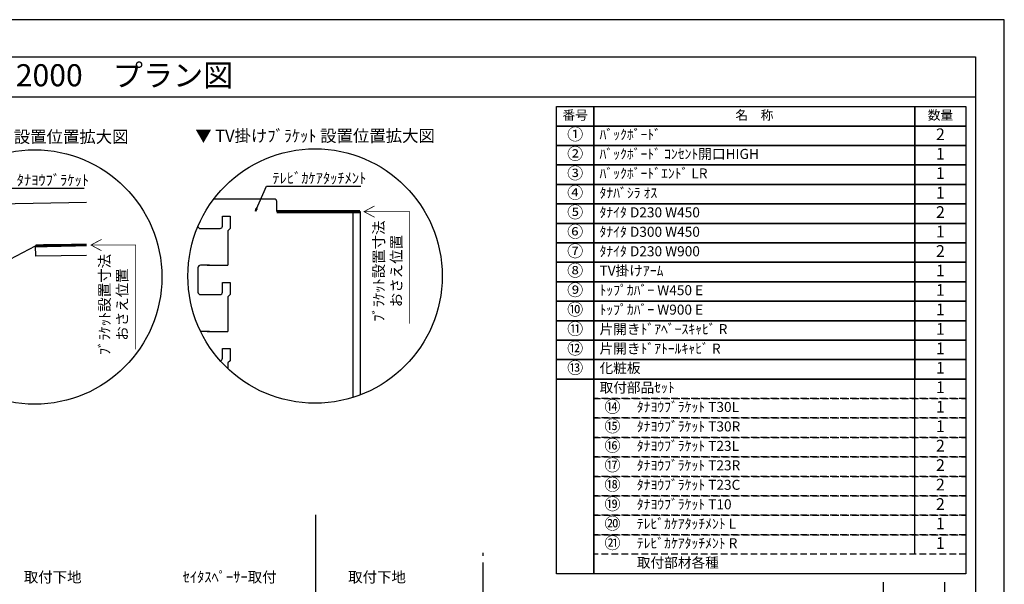
# Model space of a CAD drawing. Extents: x 19632 to 27948, y -24240 to -18360.
# Drawn here: x 24232 to 27948, y -20490 to -18360 of the extents above; entities that cross this region are included whole.
import ezdxf
from ezdxf.enums import TextEntityAlignment as Align

# ---------------------------------------------------------------- set-up
doc = ezdxf.new("R2010")
doc.units = 0
doc.header["$LTSCALE"] = 50
doc.header["$MEASUREMENT"] = 0
doc.linetypes.add('CENTER', pattern=[2, 1.25, -0.25, 0.25, -0.25])
doc.linetypes.add('HIDDEN', pattern=[0.375, 0.25, -0.125])
doc.layers.get('0').update_dxf_attribs({"linetype": 'CONTINUOUS'})
doc.layers.get('DEFPOINTS').update_dxf_attribs({"color": 146, "linetype": 'CONTINUOUS'})
for name, color, linetype in [('111-壁仕上', 3, 'CONTINUOUS'), ('120-キャビネット（外）', 7, 'CONTINUOUS'), ('122-扉', 6, 'CONTINUOUS'), ('160-文字', 254, 'CONTINUOUS'), ('165-寸法A', 4, 'CONTINUOUS'), ('190-図面外枠', 5, 'CONTINUOUS')]:
    doc.layers.add(name, color=color, linetype=linetype)
doc.styles.add('KH001', font='msgothic.ttc')
doc.dimstyles.new('KH1xx020', dxfattribs={"dimscale": 20, "dimtxt": 2, "dimasz": 0.6, "dimexe": 0.3, "dimexo": 1.2, "dimgap": 0.5, "dimtad": 3, "dimdec": 1, "dimdsep": 46, "dimlunit": 6, "dimtxsty": 'KH001', "dimblk": 'DOT', "dimcen": 1, "dimdle": 1, "dimclrd": 256, "dimclre": 256, "dimclrt": 256, "dimadec": 0, "dimazin": 0, "dimtfac": 1, "dimtdec": 1, "dimtix": 1, "dimtmove": 2, "dimatfit": 3, "dimldrblk": 'CLOSEDBLANK', "dimfxl": 1, "dimtolj": 1, "dimtzin": 0, "dimlwd": -1, "dimlwe": -1, "dimarcsym": 0})

# ---------------------------------------------------------------- blocks, each defined once
blk = doc.blocks.new('A$C5D946DDC')
at = {"layer": '190-図面外枠'}
for p, q in [((271, 14349.3), (20519, 14349.3)), ((20519, 14349.3), (20519, 350.7))]:
    blk.add_line(p, q, dxfattribs=at)
at = {"layer": 'DEFPOINTS'}
blk.add_lwpolyline([(0, 0), (20790, 0), (20790, 14700), (0, 14700)], close=True, dxfattribs=at)
blk = doc.blocks.new('_ClosedBlank')
at = {"color": 0, "linetype": 'ByBlock', "lineweight": -2}
for p, q in [((-1, 0.17), (0, 0)), ((-1, 0.17), (-1, -0.17)), ((0, 0), (-1, -0.17))]:
    blk.add_line(p, q, dxfattribs=at)
blk = doc.blocks.new('_Dot')
at = {"color": 0, "linetype": 'ByBlock', "lineweight": -2}
blk.add_line((-0.5, 0), (-1, 0), dxfattribs=at)
at = {"color": 0, "linetype": 'ByBlock', "const_width": 0.5}
blk.add_lwpolyline([(-0.25, 0, 1), (0.25, 0, 1)], format="xyb", close=True, dxfattribs=at)
blk = doc.blocks.new('HYOU')
at = {"layer": '160-文字', "linetype": 'HIDDEN', "ltscale": 2}
for p, q in [((0, 73.4), (1404.5, 73.4)), ((0, 0), (0, 73.4)), ((1404.5, 73.4), (1404.5, 0)), ((1404.5, 0), (0, 0))]:
    blk.add_line(p, q, dxfattribs=at)
at = {"layer": '160-文字', "color": 6}
blk.add_line((1211.9, 0), (1211.9, 73.4), dxfattribs=at)
blk = doc.blocks.new('DETAIL_A')
at = {"layer": '120-キャビネット（外）'}
blk.add_lwpolyline([(3.5, 117.6, 12, 9.77, 0), (195.8, 121, 10, 10, 0)], format="xyseb", dxfattribs=at)
at = {"layer": '120-キャビネット（外）', "const_width": 3}
for points in [[(252, 141.8), (212.5, 120.6), (252, 99.4)], [(212.5, 120.6), (380.7, 120.6), (380.7, -273.5)]]:
    blk.add_lwpolyline(points, dxfattribs=at)
at = {"layer": '122-扉', "linetype": 'Continuous'}
for p, q in [((-360.7, 316.7), (-196.1, 316.7)), ((-187.7, 308.3), (-187.7, 273.9)), ((195.8, 280.6), (-187.7, 273.9)), ((-374.2, 257.9), (-347.3, 257.9)), ((-374.2, 224.3), (-374.2, 257.9)), ((-347.3, 257.9), (-347.3, 215.9)), ((-402.1, 215.9), (-386.9, 215.9)), ((-347.3, 215.9), (-355.7, 207.5)), ((-355.7, 207.5), (-355.7, 89.9)), ((-355.7, 167.7), (-355.7, 126.6)), ((-188.4, 18.3), (3.5, 117.6)), ((195.8, 121), (3.5, 117.6)), ((4.2, 78.2), (3.5, 117.6)), ((-458.2, 81.5), (-458.2, -2.5)), ((-418.3, 89.9), (-449.8, 89.9)), ((195.8, 81.5), (4.2, 78.2)), ((-374.2, 31.1), (-347.3, 31.1)), ((-374.2, -2.5), (-374.2, 31.1)), ((-347.3, 31.1), (-347.3, -10.9)), ((-402.1, -10.9), (-382.6, -10.9)), ((-347.3, -10.9), (-355.7, -19.3)), ((-355.7, -19.3), (-355.7, -136.9)), ((-418.3, -136.9), (-449.8, -136.9)), ((-374.2, -195.7), (-347.3, -195.7)), ((-374.2, -229.3), (-374.2, -195.7)), ((-347.3, -195.7), (-347.3, -237.7)), ((-402.1, -237.7), (-382.6, -237.7)), ((-347.3, -237.7), (-355.7, -246.1)), ((-355.7, -245.4), (-355.7, -304.9)), ((-355.7, -304.9), (-347.3, -313.3)), ((-347.3, -313.3), (-196.1, -313.3))]:
    blk.add_line(p, q, dxfattribs=at)
blk.add_lwpolyline([(-196.1, -313.3), (-187.7, -305.8), (-187.7, 18.6)], dxfattribs=at)
for centre, radius, start, end in [((-196.1, 308.3), 8.4, 0, 90.0029), ((-382.6, 224.3), 8.4, 270.0099, 0), ((-525.5, 825631.8), 825415.9, 270.006717, 270.0099181), ((-449.8, 81.5), 8.4, 89.9963, 179.9988), ((-379.4, 737890.4), 737800.5, 269.9963236, 270.0018386), ((-449.8, -2.5), 8.4, 180, 270.0053), ((-525.5, 825476.9), 825487.7, 270.005253, 270.0085636), ((-382.6, -2.5), 8.4, 270.0086, 0), ((-449.8, -145.3), 8.4, 89.9963, 168.6103), ((-379.4, 737663.6), 737800.5, 269.9963236, 270.0018386), ((-525.5, 825250.1), 825487.7, 270.007526, 270.0085636), ((-382.6, -229.3), 8.4, 270.0086, 0)]:
    blk.add_arc(centre, radius, start, end, dxfattribs=at)
at = {"layer": '160-文字'}
blk.add_circle((0, 0), 480, dxfattribs=at)
for s, insert, char_height, attachment_point in [('\\A1;▼ ﾌﾞﾗｹｯﾄ 設置位置拡大図', (0, 529), 45.333, 5), ('\\A1;ﾀﾅﾖｳﾌﾞﾗｹｯﾄ', (-67.8, 345.6), 40, 7)]:
    blk.add_mtext(s, dxfattribs=dict(at, insert=insert, char_height=char_height, attachment_point=attachment_point))
at = {"layer": '165-寸法A', "insert": (297, -103.9), "char_height": 40, "attachment_point": 5, "rotation": 90}
blk.add_mtext('\\A1;ﾌﾞﾗｹｯﾄ設置寸法\\Pおさえ位置', dxfattribs=at)
at = {"layer": '160-文字', "annotation_type": 0, "has_hookline": 1, "hookline_direction": 0, "text_width": 254}
blk.add_leader([(-131.8, 240.3), (-89.8, 335.6), (-77.8, 335.6)], dimstyle='KH1xx020', override={"dimgap": 0.5, "dimtad": 1}, dxfattribs=at)
blk = doc.blocks.new('DETAIL_C')
at = {"layer": '120-キャビネット（外）'}
for points, const_width in [([(224.3, 264.3), (184.7, 243.1), (224.3, 221.9)], 3), ([(169.7, 243.1), (-144.4, 243.1)], 12), ([(184.7, 243.1), (357.3, 243.1), (357.3, -180.1)], 3)]:
    blk.add_lwpolyline(points, dxfattribs=dict(at, const_width=const_width))
at = {"layer": '122-扉', "linetype": 'Continuous'}
for p, q in [((-153.6, 290.2), (-382.3, 290.2)), ((-144.4, 243.1), (-144.4, 281)), ((-349.5, 225.5), (-320, 225.5)), ((-349.5, 188.6), (-349.5, 225.5)), ((-320, 225.5), (-320, 179.3)), ((-144.4, 243.1), (169.7, 243.1)), ((142.9, 243.1), (143, -458.2)), ((169.7, 243.1), (169.7, -449)), ((-380.2, 179.3), (-363.5, 179.3)), ((-320, 179.3), (-329.2, 170.1)), ((-329.2, 170.1), (-329.2, 40.7)), ((-329.2, 126.3), (-329.2, 81.1)), ((-398.1, 40.7), (-432.7, 40.7)), ((-441.9, 31.5), (-441.9, -60.9)), ((-349.5, -24), (-320, -24)), ((-349.5, -60.9), (-349.5, -24)), ((-320, -24), (-320, -70.2)), ((-380.2, -70.1), (-358.8, -70.1)), ((-320, -70.2), (-329.2, -78.7)), ((-329.2, -78.7), (-329.2, -208.8)), ((-398.1, -208.7), (-432.2, -208.7)), ((-349.5, -273.4), (-320, -273.4)), ((-349.5, -310.4), (-349.5, -273.4)), ((-320, -273.4), (-320, -319.6)), ((-320, -319.6), (-329.2, -328.1)), ((-329.2, -328.1), (-329.2, -349.3))]:
    blk.add_line(p, q, dxfattribs=at)
for centre, radius, start, end in [((-153.7, 281), 9.24, 0, 90.5914), ((-432.7, 188.6), 9.24, 186.8052, 270.0053), ((-358.8, 188.6), 9.24, 270.0099, 0), ((-515.9, 908136.8), 907957.5, 270.0052533, 270.0099181), ((-432.7, 31.5), 9.24, 89.9963, 179.9988), ((-355.3, 811621.2), 811580.5, 269.9963236, 270.0018386), ((-432.7, -60.9), 9.24, 180, 270.0053), ((-515.9, 907966.4), 908036.5, 270.005253, 270.0085636), ((-358.8, -60.9), 9.24, 270.0086, 0), ((-355.3, 811371.8), 811580.5, 269.9963236, 270.0018386), ((-358.8, -310.4), 9.24, 274.0263, 0)]:
    blk.add_arc(centre, radius, start, end, dxfattribs=at)
at = {"layer": '160-文字'}
blk.add_circle((0, 0), 480, dxfattribs=at)
for s, insert, char_height, attachment_point in [('\\A1;▼ TV掛けﾌﾞﾗｹｯﾄ 設置位置拡大図', (0, 529), 45.333, 5), ('\\A1;ﾃﾚﾋﾞｶｹｱﾀｯﾁﾒﾝﾄ', (-161.2, 349.5), 40, 7)]:
    blk.add_mtext(s, dxfattribs=dict(at, insert=insert, char_height=char_height, attachment_point=attachment_point))
at = {"layer": '165-寸法A', "insert": (273.7, 18.6), "char_height": 40, "attachment_point": 5, "rotation": 90}
blk.add_mtext('\\A1;ﾌﾞﾗｹｯﾄ設置寸法\\Pおさえ位置', dxfattribs=at)
at = {"layer": '160-文字', "annotation_type": 0, "has_hookline": 1, "hookline_direction": 0, "text_width": 333.4}
blk.add_leader([(-225.1, 244.2), (-183.2, 339.5), (-171.2, 339.5)], dimstyle='KH1xx020', override={"dimgap": 0.5, "dimtad": 1}, dxfattribs=at)

msp = doc.modelspace()

# ---------------------------------------------------------------- linework, layer by layer
at = {"layer": '111-壁仕上'}
msp.add_line((25349.86, -22669.87), (25349.86, -20228.91), dxfattribs=at)
at = {"layer": '111-壁仕上', "color": 253, "linetype": 'CENTER', "ltscale": 2}
for p, q in [((25981.55, -23533.58), (25981.55, -20371.44)), ((27491.55, -23533.58), (27491.55, -20481.97)), ((27724.05, -23533.58), (27724.05, -20481.97))]:
    msp.add_line(p, q, dxfattribs=at)
at = {"layer": '160-文字', "color": 6}
for points in [[(26257.87, -18687.86), (26398.66, -18687.86), (26398.66, -18761.3), (26257.87, -18761.3)], [(26398.66, -18687.86), (27610.57, -18687.86), (27610.57, -18761.3), (26398.66, -18761.3)], [(27610.57, -18687.86), (27803.16, -18687.86), (27803.16, -18761.3), (27610.57, -18761.3)], [(26257.87, -18761.3), (26398.66, -18761.3), (26398.66, -18834.74), (26257.87, -18834.74)], [(26398.66, -18761.3), (27610.57, -18761.3), (27610.57, -18834.74), (26398.66, -18834.74)], [(27610.57, -18761.3), (27803.16, -18761.3), (27803.16, -18834.74), (27610.57, -18834.74)], [(26257.87, -18834.74), (26398.66, -18834.74), (26398.66, -18908.18), (26257.87, -18908.18)], [(26398.66, -18834.74), (27610.57, -18834.74), (27610.57, -18908.18), (26398.66, -18908.18)], [(27610.57, -18834.74), (27803.16, -18834.74), (27803.16, -18908.18), (27610.57, -18908.18)], [(26257.87, -18908.18), (26398.66, -18908.18), (26398.66, -18981.62), (26257.87, -18981.62)], [(26398.66, -18908.18), (27610.57, -18908.18), (27610.57, -18981.62), (26398.66, -18981.62)], [(27610.57, -18908.18), (27803.16, -18908.18), (27803.16, -18981.62), (27610.57, -18981.62)], [(26257.87, -18981.62), (26398.66, -18981.62), (26398.66, -19055.06), (26257.87, -19055.06)], [(26398.66, -18981.62), (27610.57, -18981.62), (27610.57, -19055.06), (26398.66, -19055.06)], [(27610.57, -18981.62), (27803.16, -18981.62), (27803.16, -19055.06), (27610.57, -19055.06)], [(26257.87, -19055.06), (26398.66, -19055.06), (26398.66, -19128.5), (26257.87, -19128.5)], [(26398.66, -19055.06), (27610.57, -19055.06), (27610.57, -19128.5), (26398.66, -19128.5)], [(27610.57, -19055.06), (27803.16, -19055.06), (27803.16, -19128.5), (27610.57, -19128.5)], [(26257.87, -19128.5), (26398.66, -19128.5), (26398.66, -19201.94), (26257.87, -19201.94)], [(26398.66, -19128.5), (27610.57, -19128.5), (27610.57, -19201.94), (26398.66, -19201.94)], [(27610.57, -19128.5), (27803.16, -19128.5), (27803.16, -19201.94), (27610.57, -19201.94)], [(26257.87, -19201.94), (26398.66, -19201.94), (26398.66, -19275.38), (26257.87, -19275.38)], [(26398.66, -19201.94), (27610.57, -19201.94), (27610.57, -19275.38), (26398.66, -19275.38)], [(27610.57, -19201.94), (27803.16, -19201.94), (27803.16, -19275.38), (27610.57, -19275.38)], [(26257.87, -19275.38), (26398.66, -19275.38), (26398.66, -19348.82), (26257.87, -19348.82)], [(26398.66, -19275.38), (27610.57, -19275.38), (27610.57, -19348.82), (26398.66, -19348.82)], [(27610.57, -19275.38), (27803.16, -19275.38), (27803.16, -19348.82), (27610.57, -19348.82)], [(26257.87, -19348.82), (26398.66, -19348.82), (26398.66, -19422.26), (26257.87, -19422.26)], [(26398.66, -19348.82), (27610.57, -19348.82), (27610.57, -19422.26), (26398.66, -19422.26)], [(27610.57, -19348.82), (27803.16, -19348.82), (27803.16, -19422.26), (27610.57, -19422.26)], [(26257.87, -19422.26), (26398.66, -19422.26), (26398.66, -19495.7), (26257.87, -19495.7)], [(26398.66, -19422.26), (27610.57, -19422.26), (27610.57, -19495.7), (26398.66, -19495.7)], [(27610.57, -19422.26), (27803.16, -19422.26), (27803.16, -19495.7), (27610.57, -19495.7)], [(26257.87, -19495.7), (26398.66, -19495.7), (26398.66, -19569.14), (26257.87, -19569.14)], [(26398.66, -19495.7), (27610.57, -19495.7), (27610.57, -19569.14), (26398.66, -19569.14)], [(27610.57, -19495.7), (27803.16, -19495.7), (27803.16, -19569.14), (27610.57, -19569.14)], [(26257.87, -19569.14), (26398.66, -19569.14), (26398.66, -19642.58), (26257.87, -19642.58)], [(26398.66, -19569.14), (27610.57, -19569.14), (27610.57, -19642.58), (26398.66, -19642.58)], [(27610.57, -19569.14), (27803.16, -19569.14), (27803.16, -19642.58), (27610.57, -19642.58)], [(26257.87, -19642.58), (26398.66, -19642.58), (26398.66, -19716.02), (26257.87, -19716.02)], [(26398.66, -19642.58), (27610.57, -19642.58), (27610.57, -19716.02), (26398.66, -19716.02)], [(27610.57, -19642.58), (27803.16, -19642.58), (27803.16, -19716.02), (27610.57, -19716.02)], [(26257.87, -19716.02), (26398.66, -19716.02), (26398.66, -20450.42), (26257.87, -20450.42)], [(26398.66, -19716.02), (27803.16, -19716.02), (27803.16, -20450.42), (26398.66, -20450.42)]]:
    msp.add_lwpolyline(points, close=True, dxfattribs=at)
at = {"layer": '190-図面外枠'}
msp.add_lwpolyline([(19740.37, -18650.96), (27839.59, -18650.96)], dxfattribs=at)

# ---------------------------------------------------------------- block references
at = {"layer": '120-キャビネット（外）'}
for name, p in [('DETAIL_A', (24288.29, -19330.96)), ('DETAIL_C', (25346.47, -19327.25))]:
    msp.add_blockref(name, p, dxfattribs=at)
at = {"layer": '160-文字'}
for p in [(26398.66, -19789.46), (26398.66, -19862.9), (26398.66, -19936.34), (26398.66, -20009.78), (26398.66, -20083.22), (26398.66, -20156.66), (26398.66, -20230.1), (26398.66, -20303.54), (26398.66, -20376.98)]:
    msp.add_blockref('HYOU', p, dxfattribs=at)
at = {"layer": '190-図面外枠', "xscale": 0.3999999999996362, "yscale": 0.3999999999996362, "zscale": 0.3999999999996362}
msp.add_blockref('A$C5D946DDC', (19631.98, -24240), dxfattribs=at)

# ---------------------------------------------------------------- texts
at = {"layer": '160-文字'}
msp.add_text('テンダーウォール\u3000ハンギングTVセット(棚板タイプ)+トール収納Ｒ\u3000間口1750\u3000高さ2000\u3000プラン図', height=83.3333, dxfattribs=at).set_placement((19825.87, -18569.63), align=Align.MIDDLE_LEFT)
for s, insert, char_height, attachment_point in [('番号', (26328.26, -18724.58), 35.1, 5), ('名\u3000称', (27004.61, -18724.58), 35.1, 5), ('数量', (27706.86, -18724.58), 35.1, 5), ('①', (26328.26, -18798.02), 44.28, 5), ('ﾊﾞｯｸﾎﾞｰﾄﾞ ', (26420.26, -18798.02), 37.8, 4), ('2', (27706.86, -18798.02), 44.28, 5), ('②', (26328.26, -18871.46), 44.28, 5), ('ﾊﾞｯｸﾎﾞｰﾄﾞ ｺﾝｾﾝﾄ開口HIGH ', (26420.26, -18871.46), 37.8, 4), ('1', (27706.86, -18871.46), 44.28, 5), ('③', (26328.26, -18944.9), 44.28, 5), ('ﾊﾞｯｸﾎﾞｰﾄﾞｴﾝﾄﾞ LR ', (26420.26, -18944.9), 37.8, 4), ('1', (27706.86, -18944.9), 44.28, 5), ('④', (26328.26, -19018.34), 44.28, 5), ('ﾀﾅﾊﾞｼﾗ ｵｽ ', (26420.26, -19018.34), 37.8, 4), ('1', (27706.86, -19018.34), 44.28, 5), ('⑤', (26328.26, -19091.78), 44.28, 5), ('ﾀﾅｲﾀ D230 W450 ', (26420.26, -19091.78), 37.8, 4), ('2', (27706.86, -19091.78), 44.28, 5), ('⑥', (26328.26, -19165.22), 44.28, 5), ('ﾀﾅｲﾀ D300 W450 ', (26420.26, -19165.22), 37.8, 4), ('1', (27706.86, -19165.22), 44.28, 5), ('⑦', (26328.26, -19238.66), 44.28, 5), ('ﾀﾅｲﾀ D230 W900', (26420.26, -19238.66), 37.8, 4), ('2', (27706.86, -19238.66), 44.28, 5), ('⑧', (26328.26, -19312.1), 44.28, 5), ('TV掛けｱｰﾑ ', (26420.26, -19312.1), 37.8, 4), ('1', (27706.86, -19312.1), 44.28, 5), ('⑨', (26328.26, -19385.54), 44.28, 5), ('ﾄｯﾌﾟｶﾊﾞｰ W450 E ', (26420.26, -19385.54), 37.8, 4), ('1', (27706.86, -19385.54), 44.28, 5), ('⑩', (26328.26, -19458.98), 44.28, 5), ('ﾄｯﾌﾟｶﾊﾞｰ W900 E ', (26420.26, -19458.98), 37.8, 4), ('1', (27706.86, -19458.98), 44.28, 5), ('⑪', (26328.26, -19532.42), 44.28, 5), ('片開きﾄﾞｱﾍﾞｰｽｷｬﾋﾞ R ', (26420.26, -19532.42), 37.8, 4), ('1', (27706.86, -19532.42), 44.28, 5), ('⑫', (26328.26, -19605.86), 44.28, 5), ('片開きﾄﾞｱﾄｰﾙｷｬﾋﾞ R ', (26420.26, -19605.86), 37.8, 4), ('1', (27706.86, -19605.86), 44.28, 5), ('⑬', (26328.26, -19679.3), 44.28, 5), ('化粧板 ', (26420.26, -19679.3), 37.8, 4), ('1', (27706.86, -19679.3), 44.28, 5), ('取付部品ｾｯﾄ', (26420.26, -19752.74), 37.8, 4), ('{1}', (27706.86, -19752.74), 44.28, 5), ('⑭', (26469.05, -19826.18), 44.28, 5), ('ﾀﾅﾖｳﾌﾞﾗｹｯﾄ T30L ', (26561.04, -19826.18), 37.8, 4), ('{1}', (27706.86, -19826.18), 44.28, 5), ('⑮', (26469.05, -19899.62), 44.28, 5), ('ﾀﾅﾖｳﾌﾞﾗｹｯﾄ T30R ', (26561.04, -19899.62), 37.8, 4), ('1', (27706.86, -19899.62), 44.28, 5), ('⑯', (26469.05, -19973.06), 44.28, 5), ('ﾀﾅﾖｳﾌﾞﾗｹｯﾄ T23L ', (26561.04, -19973.06), 37.8, 4), ('2', (27706.86, -19973.06), 44.28, 5), ('⑰', (26469.05, -20046.5), 44.28, 5), ('ﾀﾅﾖｳﾌﾞﾗｹｯﾄ T23R ', (26561.04, -20046.5), 37.8, 4), ('2', (27706.86, -20046.5), 44.28, 5), ('⑱', (26469.05, -20119.94), 44.28, 5), ('ﾀﾅﾖｳﾌﾞﾗｹｯﾄ T23C ', (26561.04, -20119.94), 37.8, 4), ('2', (27706.86, -20119.94), 44.28, 5), ('⑲', (26469.05, -20193.38), 44.28, 5), ('ﾀﾅﾖｳﾌﾞﾗｹｯﾄ T10 ', (26561.04, -20193.38), 37.8, 4), ('2', (27706.86, -20193.38), 44.28, 5), ('⑳', (26469.05, -20266.82), 44.28, 5), ('ﾃﾚﾋﾞｶｹｱﾀｯﾁﾒﾝﾄ L ', (26561.04, -20266.82), 37.8, 4), ('{1}', (27706.86, -20266.82), 44.28, 5), ('㉑', (26469.05, -20340.26), 44.28, 5), ('ﾃﾚﾋﾞｶｹｱﾀｯﾁﾒﾝﾄ R ', (26561.04, -20340.26), 37.8, 4), ('{1}', (27706.86, -20340.26), 44.28, 5), ('取付部材各種', (26561.04, -20413.7), 37.8, 4), ('\\A1;取付下地', (24247.07, -20483.25), 40, 7), ('\\A1;ｾｲﾀｽﾍﾟｰｻｰ取付', (25201.36, -20483.25), 40, 9), ('\\A1;取付下地', (25471.31, -20483.25), 40, 7)]:
    msp.add_mtext(s, dxfattribs=dict(at, insert=insert, char_height=char_height, attachment_point=attachment_point))

doc.saveas('drawing.dxf')
